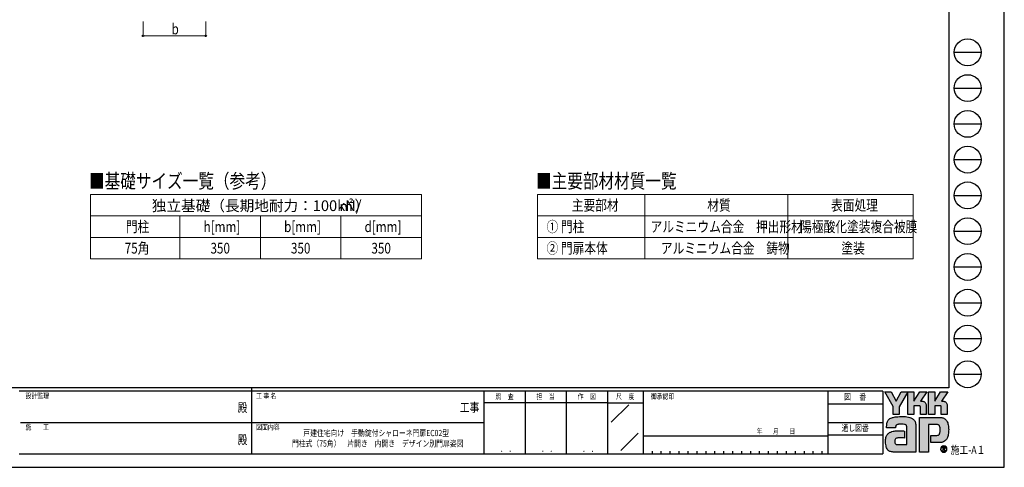
# Model space of a CAD drawing. Units: millimetres. Extents: x 0 to 8410, y 0 to 5940.
# Drawn here: x 2904 to 8410, y 0 to 2502 of the extents above; entities that cross this region are included whole.
import ezdxf
from ezdxf.enums import TextEntityAlignment as Align

# ---------------------------------------------------------------- set-up
doc = ezdxf.new("R2010")
doc.units = ezdxf.units.MM
doc.header["$PDSIZE"] = 0.05
for name, color, linetype, lineweight in [('TABLE1', 255, 'Continuous', 13), ('USER1', 3, 'Continuous', 13), ('YKK_D', 6, 'Continuous', 13), ('YKK_ZWAK', 7, 'Continuous', 30)]:
    doc.layers.add(name, color=color, linetype=linetype, lineweight=lineweight)
doc.styles.add('MtXpl__', font='txt')
doc.styles.add('MtXpl_HGPM', font='txt')
doc.styles.add('text-b', font='extslim2.shx', dxfattribs={"width": 0.8, "bigfont": 'extfont2.shx'})

msp = doc.modelspace()

# ---------------------------------------------------------------- hatches: boundary and pattern name
at = {"layer": 'YKK_ZWAK', "linetype": 'ByBlock', "lineweight": -2}
h = msp.add_hatch(color=256, dxfattribs=at)
edge = h.paths.add_edge_path()
edge.add_arc((8071.699743638502, 101.8440997120164), 17.60746892393451, 44.93442000000285, 90.08535600000256)
edge.add_arc((8071.701705891414, 101.8103019843931), 17.64126964090813, 90.0915655217743, 179.923629932956)
edge.add_arc((8071.59418968362, 101.7911705073003), 17.53378962344496, 179.8606450800951, 225.1439939985764)
edge.add_arc((8071.678286344507, 101.7892219438158), 17.59182972906836, 224.9453553885787, 269.9844512830166)
edge.add_arc((8071.677208071625, 101.8760827517587), 17.67869027553202, 269.9880223087077, 314.9377721061913)
edge.add_arc((8071.796292280636, 101.7619566767586), 17.51378999492805, 314.9257166602815, 360.2350799932709)
edge.add_arc((8071.839445073835, 101.8980011247144), 17.47060770057977, 359.7894949650353, 405.1328750314317)
edge.add_line((8084.164347772397, 114.2802023384955), (8084.164346675578, 114.2802017152738))
edge = h.paths.add_edge_path(flags=16)
edge.add_arc((8071.643626434605, 101.6256216218994), 15.60539496128136, 224.628219000001, 270.1097310000005, ccw=False)
edge.add_arc((8071.527234358711, 101.767044031254), 15.62297575417259, 179.755127369646, 225.2972179378844, ccw=False)
edge.add_arc((8071.591169523911, 101.8671462026368), 15.68680365113114, 134.8007046283088, 180.1217460165475, ccw=False)
edge.add_arc((8071.636904949433, 101.9561537519442), 15.65616367897303, 89.86602478721397, 135.148996271344, ccw=False)
edge.add_arc((8071.705201628128, 101.8371095170442), 15.77519693816796, 45.03107645709707, 90.11509058956278, ccw=False)
edge.add_arc((8071.715733118291, 101.8320443487986), 15.77134150459539, 0.0064280881064178175, 45.071149570043985, ccw=False)
edge.add_arc((8071.648433335252, 101.8588978974238), 15.83866105162768, 270.09072013900766, 359.9092589945101, ccw=False)
edge.add_line((8071.673511708285, 86.0202566999109), (8071.673513357556, 86.02025527985468))
edge = h.paths.add_edge_path(flags=0)
edge.add_arc((8074.008161172625, 107.4972776171567), 3.352834554276567, -1.6106014017748862, 42.86139266983258, ccw=False)
edge.add_line((8077.359671127938, 107.4030408526595), (8077.220407717986, 106.3316013750323))
edge.add_line((8077.220407717986, 106.3316013750323), (8076.836987703456, 105.4869905901551))
edge.add_line((8076.836987703456, 105.4869905901551), (8076.261348266239, 104.8434290954457))
edge.add_line((8076.261348266239, 104.8434290954456), (8075.546129000876, 104.3751065090581))
edge.add_line((8075.546129000876, 104.3751065090581), (8074.743290281359, 104.0558728388593))
edge.add_line((8074.743290281359, 104.0558728388593), (8073.904452871365, 103.8595780927157))
edge.add_line((8073.904452871365, 103.8595780927157), (8073.082256365459, 103.7610911093565))
edge.add_line((8073.082256365459, 103.7610911093565), (8072.328661137619, 103.7339222863609))
edge.add_line((8072.328661137619, 103.7339222863609), (8070.344318228072, 103.7339222863609))
edge.add_line((8070.344318228072, 103.7339222863609), (8071.345828965752, 102.0304370845339))
edge.add_line((8071.345828965752, 102.0304370845339), (8077.893175697413, 90.7845820260606))
edge.add_line((8077.893175697411, 90.7845820260606), (8080.513948285632, 90.7845820260606))
edge.add_line((8080.513948285632, 90.7845820260606), (8074.200593042018, 101.6093203281014))
edge.add_line((8074.200593042018, 101.6093203281014), (8074.791514942172, 101.7268254875575))
edge.add_line((8074.791514942172, 101.7268254875575), (8075.355268019333, 101.8759144037461))
edge.add_line((8075.355268019333, 101.8759144037461), (8075.890154222059, 102.0562474663797))
edge.add_line((8075.890154222059, 102.0562474663797), (8076.395154719491, 102.2678246754583))
edge.add_line((8076.395154719491, 102.2678246754583), (8076.867892239617, 102.5106460309818))
edge.add_line((8076.867892239617, 102.5106460309818), (8077.307687561856, 102.7847115329504))
edge.add_line((8077.307687561856, 102.7847115329504), (8077.712503024493, 103.0893419607893))
edge.add_line((8077.712503024493, 103.0893419607893), (8078.080300965796, 103.4248769247852))
edge.add_arc((8074.07407098747, 107.2430610076502), 5.534293842026559, 316.3767372757107, 361.6565045120804)
edge.add_line((8079.606052008886, 107.4030432209456), (8079.581718046593, 107.9888995777667))
edge.add_line((8079.581718046593, 107.9888995777667), (8079.508362224506, 108.5536714857887))
edge.add_line((8079.508362224506, 108.5536714857887), (8079.387460962175, 109.0956895045518))
edge.add_line((8079.387460962175, 109.0956895045518), (8079.218674649315, 109.6122367517566))
edge.add_line((8079.218674649315, 109.6122367517566), (8079.003361727073, 110.1019547862531))
edge.add_line((8079.003361727073, 110.1019547862531), (8078.741182585165, 110.5621267257419))
edge.add_line((8078.741182585165, 110.5621267257419), (8078.433495664741, 110.9917337393605))
edge.add_line((8078.433495664741, 110.9917337393605), (8078.080300965796, 111.3880589448095))
edge.add_line((8078.080300965796, 111.3880589448095), (8077.617412144007, 111.7972893411815))
edge.add_line((8077.617412144007, 111.7972893411815), (8077.103242168817, 112.1538801429994))
edge.add_line((8077.103242168817, 112.1538801429994), (8076.540507922516, 112.4578313502632))
edge.add_line((8076.540507922516, 112.4578313502632), (8075.931586677127, 112.7077845218231))
edge.add_line((8075.931586677127, 112.7077845218231), (8075.278516094369, 112.9034000473917))
edge.add_line((8075.278516094369, 112.9034000473917), (8074.583673446257, 113.0436590961068))
edge.add_line((8074.583673446257, 113.0436590961068), (8073.849436004799, 113.1285616679682))
edge.add_line((8073.849436004799, 113.1285616679682), (8073.077501821435, 113.1570889321136))
edge.add_line((8073.077501821435, 113.1570889321137), (8065.498419036512, 113.1570889321137))
edge.add_line((8065.498419036512, 113.1570889321137), (8065.498419036512, 90.85929628929871))
edge.add_line((8065.498419036512, 90.85929628929871), (8067.789090425335, 90.85929628929871))
edge.add_line((8067.789090425335, 90.85929628929871), (8067.789090425335, 110.8827188370905))
edge.add_line((8067.789090425335, 110.8827188370905), (8073.077501821435, 110.8827188370905))
edge.add_line((8073.077501821435, 110.8827188370905), (8073.623595163649, 110.864719491856))
edge.add_line((8073.623595163647, 110.864719491856), (8074.137425528554, 110.8114006767269))
edge.add_line((8074.137425528554, 110.8114006767269), (8074.617634475003, 110.7231020019911))
edge.add_line((8074.617634475003, 110.7231020019911), (8075.062863561844, 110.6005026882233))
edge.add_line((8075.062863561844, 110.6005026882233), (8075.471754347928, 110.4442819559983))
edge.add_line((8075.471754347928, 110.4442819559983), (8075.842948392105, 110.2547794156036))
edge.add_line((8075.842948392105, 110.2547794156036), (8076.174747642939, 110.0323346773269))
edge.add_line((8076.174747642937, 110.0323346773269), (8076.465793659278, 109.7779665720306))
edge = h.paths.add_edge_path()
edge.add_arc((7838.368876751822, 45.94053921110367), 238.0028854164259, 87.51793533789117, 91.66438817798303, ccw=False)
edge.add_arc((7841.460670206267, 112.2238646296812), 171.6479889324786, 81.92630775827178, 87.59083149003902, ccw=False)
edge.add_arc((7850.587459734436, 174.7698156796641), 108.4404435454751, 73.67137372319672, 82.0594330221652, ccw=False)
edge.add_arc((7864.126025734535, 220.0822248061167), 61.14992005635714, 60.605282882355084, 73.90849856205972, ccw=False)
edge.add_arc((7869.668690823146, 231.1354965118695), 48.802827720426, 52.173471518694726, 59.905419987328685, ccw=False)
edge.add_arc((7874.625693885285, 237.5521925872233), 40.69447411929411, 43.55041761169451, 52.14560577150331, ccw=False)
edge.add_arc((7877.356504975943, 240.1913862279744), 36.89689698669203, 34.48659260316282, 43.50182013356101, ccw=False)
edge.add_arc((7877.375560093496, 240.2476320007015), 36.84936070070587, 25.589150532184817, 34.43128324084961, ccw=False)
edge.add_arc((7874.096843978333, 238.7113655055446), 40.47002977378766, 17.43088999214831, 25.545905045019026, ccw=False)
edge.add_line((7912.708448194006, 250.8343737866387), (7914.127321716263, 245.0980628767366))
edge.add_line((7914.127321716263, 245.0980628767366), (7914.93117926665, 238.9572296591455))
edge.add_line((7914.93117926665, 238.9572296591455), (7915.184868151373, 232.4139582509314))
edge.add_line((7915.184868151371, 232.4139582509314), (7915.184868151371, 85))
edge.add_line((7915.184868151371, 84.99999999999999), (7794.552237558145, 85.00000000000014))
edge.add_arc((7794.058422889453, 177.9026929356539), 92.90400533681732, 263.6848746649659, 270.30454692996716, ccw=False)
edge.add_arc((7789.801088644253, 139.9912781939369), 54.75438053932344, 253.691018885623, 263.74909316651605, ccw=False)
edge.add_arc((7784.772394305887, 122.7188653221762), 36.7648515796752, 239.8785013092501, 253.6535482446689, ccw=False)
edge.add_arc((7782.026075571899, 117.7239790843846), 31.0665359442476, 223.6420534782413, 239.6366294170112, ccw=False)
edge.add_arc((7785.335551200498, 120.635134094239), 35.47106877730126, 208.2977657543149, 223.355606159757, ccw=False)
edge.add_arc((7800.00428678726, 128.4420053640282), 52.08776822076726, 196.3102007627962, 208.2099283034402, ccw=False)
edge.add_arc((7833.692694029114, 138.3940807081978), 87.21535973156637, 187.8047148541562, 196.3697110093865, ccw=False)
edge.add_arc((7897.496969579555, 147.3684827548413), 151.6474625896684, 181.9094794174698, 187.8904176513078, ccw=False)
edge.add_arc((7843.132965815566, 146.5129581405301), 97.28984060791893, 174.5558801097798, 182.4727230497099, ccw=False)
edge.add_arc((7813.981852179943, 149.3049198473097), 68.00533601117411, 164.9753667854606, 174.5673877291292, ccw=False)
edge.add_arc((7797.457052887565, 153.7109472093151), 50.90326034781418, 153.891777935297, 164.9434116692619, ccw=False)
edge.add_arc((7789.928072917767, 157.3311678257037), 42.54940654405517, 142.0468818398376, 153.8077060405064, ccw=False)
edge.add_arc((7788.474955217282, 158.3719693887292), 40.76355778361719, 130.6022050713186, 141.944269337734, ccw=False)
edge.add_arc((7790.875174335808, 155.4865749053497), 44.51638816741004, 120.6072426230107, 130.5308147201121, ccw=False)
edge.add_arc((7795.615211250198, 147.426601044808), 53.86682392469975, 112.58837614452091, 120.5816154340441, ccw=False)
edge.add_arc((7801.993383188077, 132.1012129153205), 70.46648038479611, 106.6130308198974, 112.5902350136696, ccw=False)
edge.add_arc((7812.024133998486, 98.38632810638573), 105.6418826424866, 99.87193010640078, 106.59824860692831, ccw=False)
edge.add_arc((7817.643801544191, 66.72750844184088), 137.7954590034383, 94.78469170294778, 99.9171141639502, ccw=False)
edge.add_arc((7820.379478287979, 35.22933319151606), 169.4120848001592, 90.80098592879739, 94.81811646898808, ccw=False)
edge.add_arc((7820.795441206618, 11.7744954196069), 192.8704656492179, 87.57779436069058, 90.82713927416393, ccw=False)
edge.add_line((7828.946701035109, 204.4726362589897), (7838.40747241711, 203.8483181430207))
edge.add_line((7838.40747241711, 203.8483181430207), (7845.844937712167, 203.0145748873418))
edge.add_line((7845.844937712167, 203.0145748873418), (7850.710194690114, 202.2334712262169))
edge.add_line((7850.710194690114, 202.2334712262169), (7852.453753905859, 201.7671863015542))
edge.add_line((7852.453753905859, 201.7671863015542), (7852.453753905859, 163.5274075454684))
edge.add_line((7852.453753905859, 163.5274075454684), (7846.922181543944, 164.1111976295873))
edge.add_line((7846.922181543944, 164.1111976295873), (7840.855722979305, 164.4396007775472))
edge.add_line((7840.855722979305, 164.4396007775472), (7834.646288483651, 164.5666150250518))
edge.add_line((7834.646288483651, 164.5666150250518), (7828.686467549268, 164.5475968489549))
edge.add_line((7828.686467549268, 164.5475968489549), (7823.368170447868, 164.4375631158225))
edge.add_line((7823.368170447868, 164.4375631158225), (7819.083647061455, 164.290851471646))
edge.add_line((7819.083647061455, 164.290851471646), (7816.225147272027, 164.1624787829915))
edge.add_line((7816.225147272027, 164.1624787829915), (7815.185260571867, 164.1078015267128))
edge.add_line((7815.185260571867, 164.1078015267128), (7810.862021612686, 163.3178679981145))
edge.add_line((7810.862021612686, 163.3178679981145), (7807.134119487392, 162.0806677209501))
edge.add_line((7807.134119487392, 162.0806677209501), (7804.002233416571, 160.3877104380339))
edge.add_line((7804.002233416572, 160.3877104380339), (7801.466703010504, 158.2311851127544))
edge.add_line((7801.466703010504, 158.2311851127544), (7799.526849048614, 155.602941098213))
edge.add_line((7799.526849048614, 155.602941098213), (7798.183350751479, 152.4955069680858))
edge.add_line((7798.183350751479, 152.4955069680858), (7797.435868508812, 148.9003924651869))
edge.add_line((7797.435868508812, 148.9003924651869), (7797.285081541187, 144.8097865529048))
edge.add_line((7797.285081541187, 144.8097865529048), (7797.762233995048, 140.3113086854006))
edge.add_line((7797.762233995048, 140.3113086854006), (7798.717897343919, 136.5925760378713))
edge.add_line((7798.717897343919, 136.5925760378713), (7800.092639787497, 133.5826100602411))
edge.add_line((7800.092639787497, 133.5826100602411), (7801.827029525482, 131.2104322024336))
edge.add_line((7801.827029525482, 131.2104322024336), (7803.860615926706, 129.4050639143729))
edge.add_line((7803.860615926706, 129.4050639143729), (7806.133967190865, 128.0948474254078))
edge.add_line((7806.133967190865, 128.0948474254078), (7808.587311907376, 127.2094834060371))
edge.add_line((7808.587311907376, 127.2094834060371), (7811.16053905535, 126.6773140856098))
edge.add_line((7811.16053905535, 126.6773140856098), (7864.26234321063, 126.6773140856098))
edge.add_line((7864.26234321063, 126.6773140856098), (7864.26234321063, 224.9262306333311))
edge.add_line((7864.26234321063, 224.9262306333311), (7864.277625673564, 226.874235242119))
edge.add_line((7864.277625673564, 226.874235242119), (7864.176082197619, 228.7784301238264))
edge.add_line((7864.176082197619, 228.7784301238264), (7863.926808246634, 230.6133445068949))
edge.add_line((7863.926808246634, 230.6133445068949), (7863.499238894738, 232.3538472300534))
edge.add_line((7863.499238894738, 232.3538472300534), (7862.862469605779, 233.9754863526062))
edge.add_line((7862.862469605779, 233.9754863526063), (7861.985595843595, 235.4527911029946))
edge.add_line((7861.985595843595, 235.4527911029945), (7860.837373461741, 236.7613095405225))
edge.add_line((7860.837373461741, 236.7613095405225), (7859.387577144636, 237.8755708936314))
edge.add_line((7859.387577144636, 237.8755708936314), (7856.273350808759, 239.0981679284355))
edge.add_line((7856.273350808759, 239.0981679284355), (7851.293984774234, 240.1339793051446))
edge.add_line((7851.293984774234, 240.1339793051446), (7844.941234737275, 240.8981024518972))
edge.add_line((7844.941234737275, 240.8981024518972), (7837.707196004396, 241.3059744071193))
edge.add_line((7837.707196004396, 241.3059744071193), (7830.083624271818, 241.2733718195245))
edge.add_line((7830.083624271818, 241.2733718195245), (7822.562614846018, 240.7160713378227))
edge.add_arc((7829.565690495147, 178.0063475130001), 63.09954461589194, 96.37207465332192, 102.7534079932569)
edge.add_arc((7822.990235967668, 206.3711453916138), 33.98329973755922, 102.4978957058443, 112.8463169705322)
edge.add_line((7809.795856942372, 237.688441302813), (7807.472710943978, 236.379927187721))
edge.add_line((7807.472710943978, 236.379927187721), (7805.658852398729, 234.7820607852895))
edge.add_line((7805.658852398729, 234.7820607852895), (7804.287845668316, 232.9165814763508))
edge.add_line((7804.287845668316, 232.9165814763509), (7803.292108305523, 230.8048847090142))
edge.add_line((7803.292108305523, 230.8048847090142), (7802.605416304309, 228.4690451519634))
edge.add_line((7802.605416304309, 228.4690451519634), (7802.160866438042, 225.9307978635951))
edge.add_line((7802.160866438042, 225.9307978635951), (7801.890876259521, 223.2111986817309))
edge.add_line((7801.890876259523, 223.2111986817309), (7801.729221762697, 220.3326618853421))
edge.add_line((7801.729221762697, 220.3326618853421), (7751.744360825594, 220.2110814024366))
edge.add_line((7751.744360825594, 220.2110814024366), (7751.890053638907, 227.0474364887161))
edge.add_line((7751.890053638907, 227.0474364887161), (7752.16785485404, 234.7280627495847))
edge.add_arc((7842.80465831312, 229.5415451119436), 90.78507645249685, 171.5562215410652, 176.7249302595971, ccw=False)
edge.add_arc((7812.041073761822, 234.1331907221142), 59.68072909591978, 163.4838524863008, 171.5798233267276, ccw=False)
edge.add_arc((7796.605315999327, 238.7123013346301), 43.58008109155185, 152.2125045740734, 163.4864976584933, ccw=False)
edge.add_arc((7789.936601289025, 242.1607316588866), 36.07279508920197, 138.0385215069419, 152.1201504079557, ccw=False)
edge.add_arc((7789.93141676638, 241.9920314080752), 36.18196773988792, 122.60462867217839, 137.8343845030835, ccw=False)
edge.add_arc((7794.715303347275, 234.2540974358622), 45.27843077987834, 108.37420791968111, 122.42808991687619, ccw=False)
edge.add_arc((7802.292706793274, 207.3077861530989), 73.25111805342314, 100.9315937394664, 107.3549899713762, ccw=False)
edge.add_arc((7827.053177233485, 87.18251487375372), 195.8981124193156, 97.86054447666339, 101.37937906247248, ccw=False)
edge.add_arc((7838.677903115434, 6.418804497566924), 277.493180782217, 94.9020122383061, 97.95760039022957, ccw=False)
edge.add_arc((7839.469601618433, -0.0454555164845516), 284.0015470024212, 91.61689723320711, 94.94970856324022, ccw=False)
edge = h.paths.add_edge_path()
edge.add_arc((8018.405261283088, 194.883069952641), 78.97424249131821, 339.22498221091587, 347.3145741352372, ccw=False)
edge.add_arc((8055.359695399588, 180.5741956625366), 39.34815393326459, 326.2325061058077, 339.6193101912123, ccw=False)
edge.add_arc((8040.41317508305, 191.7134972569405), 57.97251228366087, 318.6736738685102, 325.2911172618525, ccw=False)
edge.add_arc((8046.228464891919, 186.6130329392992), 50.23738334831035, 311.5703269329227, 318.6624294560623, ccw=False)
edge.add_line((8079.562920186844, 149.0283448885021), (8074.949773336124, 145.4428201287032))
edge.add_line((8074.949773336122, 145.4428201287032), (8070.144287768767, 142.6240547429049))
edge.add_line((8070.144287768767, 142.6240547429049), (8065.182921079474, 140.5205086224669))
edge.add_line((8065.182921079474, 140.5205086224669), (8060.100992738141, 139.0812402242726))
edge.add_line((8060.100992738141, 139.0812402242726), (8054.93484104552, 138.2553080052048))
edge.add_line((8054.93484104552, 138.2553080052049), (8049.719785471504, 137.9910912015723))
edge.add_line((8049.719785471504, 137.9910912015723), (7998.359502870243, 137.9910912015723))
edge.add_line((7998.359502870243, 137.9910912015723), (7998.359502870243, 178.3371329603955))
edge.add_line((7998.359502870243, 178.3371329603955), (8027.321468183606, 178.3371329603955))
edge.add_line((8027.321468183606, 178.3371329603955), (8032.661500343398, 178.4115076133461))
edge.add_line((8032.661500343398, 178.4115076133461), (8037.356612567334, 178.8662457882358))
edge.add_line((8037.356612567334, 178.8662457882358), (8041.386088627874, 180.0480895885457))
edge.add_arc((8036.718938899856, 190.5718195454982), 11.51221867367882, 293.9167198020605, 314.0937636770703)
edge.add_arc((8035.14967874538, 191.9571009498386), 13.60005442076926, 314.7809858171797, 333.9292818603019)
edge.add_arc((8025.049206803718, 196.8614928300238), 24.82823217337466, 334.0067642612879, 347.3498910530277)
edge.add_arc((7997.496686258596, 203.2419818709085), 53.10958379585995, 347.1430841970991, 355.4000769567)
edge.add_arc((7937.20279214902, 208.4236389825372), 113.6253047071514, 355.2339044354762, 360.2919344246406)
edge.add_line((8050.826621932722, 209.0025820514527), (8050.764087105396, 215.3682387034624))
edge.add_line((8050.764087105396, 215.3682387034625), (8050.46047550842, 221.1022187966937))
edge.add_line((8050.46047550842, 221.1022187966937), (8049.742199750473, 226.1376205286494))
edge.add_line((8049.742199750473, 226.1376205286495), (8048.436737805533, 230.4072010624174))
edge.add_arc((8035.712261590049, 225.0960617153186), 13.78841891308454, 22.65543833575849, 39.38165319252862)
edge.add_arc((8037.652317905697, 226.5794060510672), 11.34803507427674, 39.80779662169854, 59.7537818176739)
edge.add_arc((8036.270352580341, 223.9835565113691), 14.28708048026977, 60.2099075952312, 77.92418213913811)
edge.add_arc((8034.141625470493, 213.9894069733661), 24.505419612029, 77.94572257653994, 90.63794058773097)
edge.add_line((8033.868783754716, 238.4933076375409), (7986.193983153369, 238.4933220064949))
edge.add_line((7986.193983153369, 238.4933220064949), (7986.193983153369, 85))
edge.add_line((7986.193983153369, 84.99999999999999), (7936.230178054086, 84.99999999999999))
edge.add_line((7936.230178054086, 84.99999999999999), (7936.230178054086, 279.2085201477715))
edge.add_line((7936.230178054086, 279.2085201477715), (8052.352444419783, 279.2085201477714))
edge.add_arc((8050.454723589988, 225.786903213103), 53.45531311537044, 78.73197638228362, 87.96551099663083, ccw=False)
edge.add_arc((8052.022233452078, 233.8022746385592), 45.28816670859781, 69.0303397675134, 78.69541395760581, ccw=False)
edge.add_arc((8053.483492731583, 237.6989413418757), 41.12664093330893, 59.394837104650776, 68.98849810507397, ccw=False)
edge.add_arc((8054.158936947387, 238.8861267011587), 39.76096028450432, 50.30120407773393, 59.36159834971329, ccw=False)
edge.add_arc((8053.912824660229, 238.6068789112342), 40.13302329272998, 42.05209438652213, 50.28551138205171, ccw=False)
edge.add_line((8083.713044558317, 265.4882191427113), (8086.971977511698, 261.3755839540037))
edge.add_line((8086.971977511696, 261.3755839540036), (8089.413096257856, 257.3909364514046))
edge.add_line((8089.413096257856, 257.3909364514046), (8091.116241849396, 253.7849544193049))
edge.add_arc((8034.092212487049, 227.188326936123), 62.92154256053492, 14.762666767432506, 25.004857483356886, ccw=False)
edge.add_arc((7995.50184749945, 216.670452798219), 102.9186976224796, 7.913901303101682, 14.950413391766176, ccw=False)
edge.add_arc((7956.956433847469, 211.0657829903963), 141.8688964173969, 2.5437612488565833, 8.012513468652287, ccw=False)
edge.add_arc((7934.862735084708, 209.9038021642562), 163.9924949756645, -2.235807907604226, 2.606741948428123, ccw=False)
edge.add_arc((7941.169609556879, 209.4982064780563), 157.6746789249186, 352.8936963416039, 357.82205712252266, ccw=False)
edge.add_arc((7974.149699389336, 205.2072843256961), 124.4172256635881, 347.15165836895227, 352.9756549716377, ccw=False)
edge = h.paths.add_edge_path()
edge.add_arc((7949.81593663647, 344.8108816871174), 24.97748057372806, 78.2679820538109, 90.11215451062168, ccw=False)
edge.add_arc((7950.173950484039, 346.6288963641474), 23.12465678617571, 66.19963222081822, 78.22058292401289, ccw=False)
edge.add_line((7959.505932772801, 367.7869647552047), (7963.549108796785, 365.4776410295685))
edge.add_line((7963.549108796785, 365.4776410295685), (7966.972720104523, 362.4663166107885))
edge.add_line((7966.972720104523, 362.4663166107885), (7969.72526148427, 358.8813904165129))
edge.add_line((7969.72526148427, 358.8813904165129), (7971.755451782621, 354.8505559148211))
edge.add_line((7971.755451782621, 354.8505559148211), (7973.010991015306, 350.5025254046553))
edge.add_line((7973.010991015306, 350.5025254046553), (7973.441277249498, 345.9649923540949))
edge.add_line((7973.441277249498, 345.9649923540949), (7973.441277249498, 295.7817990091225))
edge.add_line((7973.441277249498, 295.7817990091225), (7940.410441082256, 295.7817990091225))
edge.add_line((7940.410441082256, 295.7817990091225), (7940.410441082254, 338.5903549622138))
edge.add_arc((7935.724277553678, 338.7066687690901), 4.687606800725923, 358.5781712163345, 452.1682981404213)
edge.add_line((7935.546922375816, 343.390919259734), (7903.769547559464, 343.3910859855446))
edge.add_line((7903.769547559464, 343.3910859855446), (7903.769547559464, 295.9033794920281))
edge.add_line((7903.769547559464, 295.9033794920281), (7869.9141376143, 295.9033794920281))
edge.add_line((7869.914137614298, 295.9033794920281), (7869.914137614298, 422.0000000000002))
edge.add_line((7869.914137614298, 422.0000000000002), (7903.769547559463, 422.0000000000002))
edge.add_line((7903.769547559464, 422.0000000000002), (7903.769547559464, 370.41523499874))
edge.add_line((7903.769547559464, 370.41523499874), (7937.06901546408, 422.0000000000002))
edge.add_line((7937.06901546408, 422.0000000000002), (7976.838738565105, 422.0000000000002))
edge.add_line((7976.838738565106, 422.0000000000002), (7941.159281766072, 369.7883144081154))
edge.add_line((7941.159281766072, 369.7883144081154), (7942.423990476518, 369.7883144081154))
edge.add_line((7942.423990476518, 369.7883144081154), (7943.819449147634, 369.7883144081154))
edge.add_line((7943.819449147634, 369.7883144081154), (7945.252604560653, 369.7883144081154))
edge.add_line((7945.252604560653, 369.7883144081154), (7946.632101548257, 369.7883144081154))
edge.add_line((7946.632101548257, 369.7883144081154), (7947.865226501973, 369.7883144081154))
edge.add_line((7947.865226501973, 369.7883144081154), (7948.860284644187, 369.7883144081154))
edge.add_line((7948.860284644187, 369.7883144081154), (7949.524901976719, 369.7883144081154))
edge.add_line((7949.52490197672, 369.7883144081154), (7949.767044111662, 369.7883144081154))
h.paths.add_polyline_path([(7741.019807558352, 422.0000000000002), (7777.83118544544, 422.0000000000002), (7805.471387520062, 369.9003858029723), (7833.038912993172, 422.0000000000002), (7869.876440872393, 422.0000000000002), (7822.671629748316, 338.0099609809694), (7822.671629748316, 295.866022360409), (7789.097077510874, 295.866022360409), (7789.097077510874, 339.1425612896004)])
edge = h.paths.add_edge_path()
edge.add_arc((8066.77882280524, 344.7662993813761), 25.02205969309314, 78.2785069830033, 90.10825959996419, ccw=False)
edge.add_arc((8067.123752393909, 346.5210653864041), 23.2338199313337, 66.2482987955567, 78.2322632326792, ccw=False)
edge.add_line((8076.481727887275, 367.786969629281), (8080.536702174893, 365.4776410295685))
edge.add_line((8080.536702174893, 365.4776410295685), (8083.974237504412, 362.4663166107885))
edge.add_line((8083.974237504412, 362.4663166107885), (8086.740363295657, 358.8813904165129))
edge.add_line((8086.740363295659, 358.8813904165129), (8088.782439954069, 354.8505559148211))
edge.add_line((8088.782439954069, 354.8505559148211), (8090.046809054227, 350.5025254046553))
edge.add_line((8090.046809054228, 350.5025254046553), (8090.479812170722, 345.9649923540949))
edge.add_line((8090.479812170722, 345.9649923540949), (8090.479812170722, 295.8660223604091))
edge.add_line((8090.479812170722, 295.866022360409), (8057.373922129952, 295.866022360409))
edge.add_line((8057.373922129952, 295.866022360409), (8057.373922129951, 338.5903549622137))
edge.add_arc((8052.709680666508, 338.728834791916), 4.66629672144151, 358.299406285005, 452.4345457850627)
edge.add_line((8052.511465458221, 343.3909197143235), (8020.769706518206, 343.3910859855447))
edge.add_line((8020.769706518206, 343.3910859855446), (8020.769706518206, 295.866022360409))
edge.add_line((8020.769706518206, 295.866022360409), (7986.895957617521, 295.866022360409))
edge.add_line((7986.895957617519, 295.866022360409), (7986.895957617519, 422))
edge.add_line((7986.895957617519, 422.0000000000002), (8020.769706518203, 422.0000000000002))
edge.add_line((8020.769706518206, 422.0000000000002), (8020.769706518206, 370.41523499874))
edge.add_line((8020.769706518206, 370.41523499874), (8054.032496511776, 422.0000000000002))
edge.add_line((8054.032496511775, 422.0000000000002), (8093.802559223091, 422.0000000000002))
edge.add_line((8093.802559223091, 422.0000000000002), (8058.12276281377, 369.7883144081154))
edge.add_line((8058.12276281377, 369.7883144081154), (8059.401055935714, 369.7883144081154))
edge.add_line((8059.401055935714, 369.7883144081154), (8060.802627592002, 369.7883144081154))
edge.add_line((8060.802627592002, 369.7883144081154), (8062.236801835887, 369.7883144081154))
edge.add_line((8062.236801835887, 369.7883144081154), (8063.613581941187, 369.7883144081154))
edge.add_line((8063.61358194119, 369.7883144081154), (8064.841612740594, 369.7883144081154))
edge.add_line((8064.841612740594, 369.7883144081154), (8065.831237118208, 369.7883144081154))
edge.add_line((8065.831237118208, 369.7883144081154), (8066.491439517004, 369.7883144081154))
edge.add_line((8066.491439517004, 369.7883144081154), (8066.731543990226, 369.7883144081154))

# ---------------------------------------------------------------- linework, layer by layer
at = {"layer": 'TABLE1'}
for p, q in [((3300.019807558354, 1525), (5150.019807558354, 1525)), ((3300.019807558354, 1525), (3300.019807558354, 1165)), ((5150.019807558354, 1525), (5150.019807558354, 1165)), ((5800.019807558352, 1525), (7900.019807558352, 1525)), ((5800.019807558352, 1525), (5800.019807558352, 1165)), ((6400.019807558352, 1525), (6400.019807558352, 1165)), ((7200.019807558352, 1525), (7200.019807558352, 1165)), ((7900.019807558352, 1525), (7900.019807558352, 1165)), ((3300.019807558354, 1405), (5150.019807558354, 1405)), ((3800.019807558354, 1405), (3800.019807558354, 1165)), ((4250.019807558354, 1405), (4250.019807558354, 1165)), ((4700.019807558354, 1405), (4700.019807558354, 1165)), ((5800.019807558352, 1405), (7900.019807558352, 1405)), ((3300.019807558354, 1285), (5150.019807558354, 1285)), ((5800.019807558352, 1285), (7900.019807558352, 1285)), ((3300.019807558354, 1165), (5150.019807558354, 1165)), ((5800.019807558352, 1165), (7900.019807558352, 1165))]:
    msp.add_line(p, q, dxfattribs=at)
at = {"layer": 'YKK_D'}
for p, q in [((3594.020064278341, 2492.329629560982), (3594.020064278341, 2411.331343613293)), ((3944.020064278312, 2492.329629561146), (3944.020064278312, 2411.331343613293)), ((3594.020064278341, 2412.331343613292), (3944.020064278312, 2412.331343613292))]:
    msp.add_line(p, q, dxfattribs=at)
at = {"layer": 'YKK_D', "linetype": 'ByBlock', "lineweight": -2}
for centre in [(3594.020064278341, 2412.331343613292), (3944.020064278312, 2412.331343613292)]:
    msp.add_circle(centre, 4.25, dxfattribs=at)
at = {"layer": 'YKK_ZWAK'}
for p, q in [((8410, 0), (8410, 5940)), ((8100.019807558352, 5745), (8100.019807558355, 445)), ((8130.019807558353, 2320), (8280.01980755835, 2320)), ((8130.019807558353, 2120), (8280.01980755835, 2120)), ((8130.019807558353, 1920), (8280.01980755835, 1920)), ((8130.019807558353, 1720), (8280.01980755835, 1720)), ((8130.019807558353, 1520), (8280.01980755835, 1520)), ((8130.019807558353, 1320), (8280.01980755835, 1320)), ((8130.019807558353, 1120), (8280.01980755835, 1120)), ((8130.019807558353, 920), (8280.01980755835, 920)), ((8130.019807558353, 720), (8280.01980755835, 720)), ((8130.019807558353, 520), (8280.01980755835, 520)), ((8100.019807558352, 445), (300.0198075583521, 445)), ((4200.019807558351, 445), (4200.019807558351, 75)), ((4200.019807558351, 425), (2900.019807558352, 425)), ((5500.019807558352, 425), (4200.019807558351, 425)), ((6190.019807558353, 425), (5500.019807558352, 425)), ((5500.019807558352, 425), (5500.019807558352, 75)), ((5730.019807558353, 425), (5730.019807558353, 75)), ((5960.019807558352, 425), (5960.019807558352, 75)), ((6190.019807558353, 425), (6190.019807558353, 75)), ((6390.019807558353, 425), (6190.019807558353, 425)), ((7422.519807558352, 425), (6390.019807558353, 425)), ((6390.019807558353, 425), (6390.019807558353, 75)), ((7422.519807558352, 425), (7422.519807558352, 75)), ((7730.019807558353, 425), (7422.519807558352, 425)), ((7730.019807558353, 425), (7730.019807558353, 75)), ((6190.019807558353, 360), (5500.019807558351, 360)), ((6190.019807558353, 360), (6390.019807558353, 360)), ((6212.104568374506, 251.7087960543256), (6310.037283715415, 349.6415113952344)), ((7422.519807558352, 355), (7730.019807558353, 355)), ((2907.519807558352, 250), (4200.019807558351, 250)), ((4200.019807558351, 250), (5500.019807558352, 250)), ((7422.519807558352, 250), (7730.019807558353, 250)), ((6265.671752674123, 94.01154682397419), (6361.891946217729, 190.2317403675806)), ((6390.019807558353, 175), (7422.519807558352, 175)), ((7730.019807558353, 180), (7422.519807558352, 180)), ((2900.019807558352, 75), (4200.019807558351, 75)), ((4200.019807558351, 75), (5500.019807558352, 75)), ((5500.019807558352, 75), (6190.019807558353, 75)), ((6190.019807558353, 75), (6390.019807558353, 75)), ((6390.019807558353, 75), (7422.519807558352, 75)), ((6440.019807558352, 90), (6440.019807558352, 75)), ((6490.019807558351, 90), (6490.019807558351, 75)), ((6540.019807558351, 90), (6540.019807558351, 75)), ((6590.019807558352, 90), (6590.019807558352, 75)), ((6640.019807558352, 90), (6640.019807558352, 75)), ((6690.019807558352, 90), (6690.019807558352, 75)), ((6740.019807558351, 90), (6740.019807558351, 75)), ((6790.019807558351, 90), (6790.019807558351, 75)), ((6840.019807558352, 90), (6840.019807558352, 75)), ((6890.019807558352, 90), (6890.019807558352, 75)), ((6940.019807558352, 90), (6940.019807558352, 75)), ((6990.019807558351, 90), (6990.019807558351, 75)), ((7040.019807558351, 90), (7040.019807558351, 75)), ((7090.019807558352, 90), (7090.019807558352, 75)), ((7140.019807558352, 90), (7140.019807558352, 75)), ((7190.019807558352, 90), (7190.019807558352, 75)), ((7240.019807558351, 90), (7240.019807558351, 75)), ((7290.019807558351, 90), (7290.019807558351, 75)), ((7340.019807558352, 90), (7340.019807558352, 75)), ((7390.019807558352, 90), (7390.019807558352, 75)), ((7422.519807558352, 75), (7730.019807558353, 75)), ((0, 0), (8410, 0))]:
    msp.add_line(p, q, dxfattribs=at)
at = {"layer": 'YKK_ZWAK', "linetype": 'ByBlock', "lineweight": -2}
msp.add_lwpolyline([(7741.019807558352, 422.0000000000002), (7777.83118544544, 422.0000000000002), (7805.471387520062, 369.9003858029724), (7833.038912993172, 422.0000000000002), (7869.876440872393, 422.0000000000002), (7822.671629748316, 338.0099609809695), (7822.671629748316, 295.8660223604091), (7789.097077510874, 295.8660223604091), (7789.097077510874, 339.1425612896005)], close=True, dxfattribs=at)
for points in [[(7949.767044111662, 369.7883144081154, -0.0517260100804869), (7954.894719449987, 369.2665661172065, -0.0524994454876206), (7959.505932772801, 367.7869647552047), (7963.549108796785, 365.4776410295686), (7966.972720104523, 362.4663166107885), (7969.72526148427, 358.8813904165129), (7971.755451782621, 354.8505559148211), (7973.010991015306, 350.5025254046553), (7973.441277249498, 345.9649923540949), (7973.441277249498, 295.7817990091226), (7940.410441082256, 295.7817990091226), (7940.410441082254, 338.5903549622138, 0.432687496610367), (7935.546922375816, 343.390919259734), (7903.769547559464, 343.3910859855447), (7903.769547559464, 295.9033794920282), (7869.914137614298, 295.9033794920282), (7869.914137614298, 422.0000000000002), (7903.769547559464, 422.0000000000002), (7903.769547559464, 370.41523499874), (7937.06901546408, 422.0000000000002), (7976.838738565106, 422.0000000000002), (7941.159281766072, 369.7883144081154), (7942.423990476518, 369.7883144081154), (7943.819449147634, 369.7883144081154), (7945.252604560653, 369.7883144081154), (7946.632101548257, 369.7883144081154), (7947.865226501973, 369.7883144081154), (7948.860284644187, 369.7883144081154), (7949.52490197672, 369.7883144081154)], [(8066.731543990226, 369.7883144081154, -0.051662923521697), (8071.862169607914, 369.266565840508, -0.052337619024468), (8076.481727887275, 367.786969629281), (8080.536702174893, 365.4776410295686), (8083.974237504412, 362.4663166107885), (8086.740363295659, 358.8813904165129), (8088.782439954069, 354.8505559148211), (8090.046809054228, 350.5025254046553), (8090.479812170722, 345.9649923540949), (8090.479812170722, 295.8660223604091), (8057.373922129952, 295.8660223604091), (8057.373922129952, 338.5903549622138, 0.4355136938325048), (8052.511465458221, 343.3909197143236), (8020.769706518206, 343.3910859855447), (8020.769706518206, 295.8660223604091), (7986.895957617519, 295.8660223604091), (7986.895957617519, 422.0000000000002), (8020.769706518206, 422.0000000000002), (8020.769706518206, 370.41523499874), (8054.032496511775, 422.0000000000002), (8093.802559223091, 422.0000000000002), (8058.12276281377, 369.7883144081154), (8059.401055935714, 369.7883144081154), (8060.802627592002, 369.7883144081154), (8062.236801835887, 369.7883144081154), (8063.61358194119, 369.7883144081154), (8064.841612740594, 369.7883144081154), (8065.831237118208, 369.7883144081154), (8066.491439517004, 369.7883144081154)], [(7831.456090462435, 283.8430126161981, -0.0180942879063277), (7848.675984997541, 283.7201367087767, -0.024721181581454), (7865.568053653203, 282.1705214603078, -0.0366161642978948), (7881.075079931754, 278.8363079384282, -0.0581115096325855), (7894.139838776047, 273.3596473189223, -0.0337497950622461), (7899.598139437623, 269.6834419712963, -0.0375211763668324), (7904.119761575285, 265.5903843075101, -0.0393566523854136), (7907.76909357629, 261.08290273283, -0.0386002362161858), (7910.610526543617, 256.1634225594555, -0.0354232381635762), (7912.708448194006, 250.8343737866387), (7914.127321716263, 245.0980628767366), (7914.93117926665, 238.9572296591456), (7915.184868151371, 232.4139582509314), (7915.184868151371, 85), (7794.552237558145, 85.00000000000017, -0.0288918040959043), (7783.839288891889, 85.5624335253447, -0.0439148256206971), (7774.425119279202, 87.44014353130551, -0.0601774642462495), (7766.32249300947, 90.91862233838816, -0.0699030293254474), (7759.54429514229, 96.28338197772814, -0.0657969275874251), (7754.103422705893, 103.8199365069224, -0.0519690664885366), (7750.012774769364, 113.8138023170113, -0.037389254081128), (7747.285239032617, 126.5504877510365, -0.0261026920733818), (7745.933714272634, 142.3155083185956, -0.034557490484889), (7746.281979974417, 155.7433225488833, -0.0418775417324693), (7748.301315114925, 166.934235683248, -0.0482592614009314), (7751.747735504324, 176.1118449233701, -0.05136136850738901), (7756.377259523688, 183.4997542958769, -0.0495295333776397), (7761.945891670127, 189.3215482306046, -0.0433268324194203), (7768.209645683384, 193.8008363020898, -0.0348912343847105), (7774.924532228293, 197.1612018911719, -0.0260863881558032), (7781.846571661681, 199.626251553893, -0.0293575308065985), (7793.912206904053, 202.4640176713203, -0.0223981620624572), (7806.150062221684, 204.042775176296, -0.0175298338817346), (7818.011201299921, 204.6248636533444, -0.014178891883078), (7828.946701035109, 204.4726362589897), (7838.40747241711, 203.8483181430207), (7845.844937712167, 203.0145748873418), (7850.710194690114, 202.2334712262169), (7852.453753905859, 201.7671863015542), (7852.453753905859, 163.5274075454684), (7846.922181543944, 164.1111976295873), (7840.855722979305, 164.4396007775472), (7834.646288483651, 164.5666150250518), (7828.686467549268, 164.5475968489549), (7823.368170447868, 164.4375631158226), (7819.083647061455, 164.290851471646), (7816.225147272027, 164.1624787829916), (7815.185260571867, 164.1078015267128), (7810.862021612686, 163.3178679981145), (7807.134119487392, 162.0806677209502), (7804.002233416572, 160.3877104380339), (7801.466703010504, 158.2311851127544), (7799.526849048614, 155.602941098213), (7798.183350751479, 152.4955069680859), (7797.435868508812, 148.9003924651869), (7797.285081541187, 144.8097865529048), (7797.762233995048, 140.3113086854006), (7798.717897343919, 136.5925760378714), (7800.092639787497, 133.5826100602411), (7801.827029525482, 131.2104322024337), (7803.860615926706, 129.4050639143729), (7806.133967190865, 128.0948474254078), (7808.587311907376, 127.2094834060371), (7811.16053905535, 126.6773140856099), (7864.26234321063, 126.6773140856099), (7864.26234321063, 224.9262306333311), (7864.277625673564, 226.874235242119), (7864.176082197619, 228.7784301238265), (7863.926808246634, 230.613344506895), (7863.499238894738, 232.3538472300535), (7862.862469605779, 233.9754863526063), (7861.985595843595, 235.4527911029946), (7860.837373461741, 236.7613095405225), (7859.387577144636, 237.8755708936314), (7856.273350808759, 239.0981679284355), (7851.293984774234, 240.1339793051446), (7844.941234737275, 240.8981024518972), (7837.707196004396, 241.3059744071193), (7830.083624271818, 241.2733718195245), (7822.562614846018, 240.7160713378228, 0.0278510171638468), (7815.636122212078, 239.549175350046, 0.0451842178209498), (7809.795856942372, 237.688441302813), (7807.472710943978, 236.3799271877211), (7805.658852398729, 234.7820607852895), (7804.287845668316, 232.9165814763509), (7803.292108305523, 230.8048847090142), (7802.605416304309, 228.4690451519634), (7802.160866438042, 225.9307978635952), (7801.890876259523, 223.2111986817309), (7801.729221762697, 220.3326618853421), (7751.744360825594, 220.2110814024366), (7751.890053638907, 227.0474364887161), (7752.16785485404, 234.7280627495847, -0.0225565707222758), (7753.003653475501, 242.8723229076879, -0.0353400380862284), (7754.822792226623, 251.0995599147055, -0.0492317925525791), (7758.050770399233, 259.0290550496423, -0.0615201336222398), (7763.113068101564, 266.2801141735521, -0.0665503349233684), (7770.435167195443, 272.472041942817, -0.0613986076075888), (7780.442552085491, 277.2241435762548, -0.0280346944577528), (7788.401593253531, 279.2297109097582, -0.0153550189529216), (7800.261677272515, 281.2399444643061, -0.0133333084937711), (7814.965579441852, 282.8969972843245, -0.0145431579434434)], [(8095.451776784255, 177.5404800017163, -0.0353121700799632), (8092.244631848293, 166.870959507126, -0.0584774722804379), (8088.069813540453, 158.7035443424085, -0.0288820706933246), (8083.948259180074, 153.4315350143335, -0.0309550164657821), (8079.562920186844, 149.0283448885021), (8074.949773336122, 145.4428201287033), (8070.144287768767, 142.6240547429049), (8065.182921079474, 140.520508622467), (8060.100992738141, 139.0812402242726), (8054.93484104552, 138.2553080052049), (8049.719785471504, 137.9910912015723), (7998.359502870243, 137.9910912015723), (7998.359502870243, 178.3371329603956), (8027.321468183606, 178.3371329603956), (8032.661500343398, 178.4115076133462), (8037.356612567334, 178.8662457882358), (8041.386088627874, 180.0480895885457, 0.0882671288460553), (8044.729539303487, 182.3037206126133, 0.083745158605346), (8047.365958853612, 185.9801468287928, 0.0582862445597222), (8049.274748738, 191.4241928709194, 0.0360435238119385), (8050.435203350774, 198.9827214831759, 0.0220734031753504), (8050.826621932722, 209.0025820514528), (8050.764087105396, 215.3682387034625), (8050.46047550842, 221.1022187966938), (8049.742199750473, 226.1376205286495), (8048.436737805533, 230.4072010624174, 0.0731117326214678), (8046.369837738144, 233.8445796909658, 0.0872511803861705), (8043.368515616435, 236.3826189824891, 0.0774473946688399), (8039.259293582813, 237.9544870578084, 0.0554369345174518), (8033.868783754716, 238.4933076375409), (7986.193983153369, 238.4933220064949), (7986.193983153369, 85), (7936.230178054086, 85), (7936.230178054086, 279.2085201477715), (8052.352444419786, 279.2085201477714, -0.0403107082291994), (8060.899829733997, 278.2118043374991, -0.0421968599351876), (8068.229670063171, 276.0910088632102, -0.0418847103820418), (8074.421845997924, 273.0964830213665, -0.0395540362689687), (8079.556315869087, 269.4787255880377, -0.0359405218764401), (8083.713044558317, 265.4882191427113), (8086.971977511696, 261.3755839540037), (8089.413096257856, 257.3909364514046), (8091.116241849396, 253.784954419305, -0.0447197629795074), (8094.936691564827, 243.2217259504052, -0.0307122268322105), (8097.440356379814, 230.840799567281, -0.0238664630145888), (8098.68553473432, 217.362268716175, -0.0211327548680144), (8098.730387525509, 203.5060766400068, -0.0215073458566774), (8097.633084150555, 189.9921691523944, -0.0254174505855289)], [(8084.16434667558, 114.2802017152738, 0.1995970972806858), (8071.673513040465, 119.4515490975193, 0.4133553441987413), (8054.060451921657, 101.8338161866211, 0.2001979443820198), (8059.227126193251, 89.36178922002674, 0.1990897109272768), (8071.673512338802, 84.19739286252351, 0.1986844442601123), (8084.164345673536, 89.36179154653345, 0.200316005725648), (8089.309934862625, 101.8338141524376, 0.2004703921328915), (8084.164347772397, 114.2802023384955)], [(8071.673513357556, 86.0202552798547, -0.2010974043379156), (8060.537576777633, 90.66277468716227, -0.2013724321324656), (8055.904401286257, 101.8338138274432, -0.2003690060463346), (8060.537574138475, 112.997907086071, -0.2001962315093685), (8071.67351385792, 117.6122746294354, -0.1992934801777829), (8082.853898532109, 112.9979067905895, -0.1992059581228088), (8087.487074523629, 101.8338137561337, -0.4132862458215515), (8071.673511708285, 86.02025669991095)], [(8076.465793659278, 109.7779665720306, -0.1965184448751553), (8077.359671127938, 107.4030408526595), (8077.220407717986, 106.3316013750323), (8076.836987703456, 105.4869905901551), (8076.261348266239, 104.8434290954457), (8075.546129000876, 104.3751065090582), (8074.743290281359, 104.0558728388593), (8073.904452871365, 103.8595780927157), (8073.082256365459, 103.7610911093566), (8072.328661137619, 103.733922286361), (8070.344318228072, 103.733922286361), (8071.345828965752, 102.0304370845339), (8077.893175697411, 90.78458202606062), (8080.513948285632, 90.78458202606062), (8074.200593042018, 101.6093203281014), (8074.791514942172, 101.7268254875575), (8075.355268019333, 101.8759144037461), (8075.890154222059, 102.0562474663797), (8076.395154719491, 102.2678246754583), (8076.867892239617, 102.5106460309818), (8077.307687561856, 102.7847115329505), (8077.712503024493, 103.0893419607893), (8078.080300965796, 103.4248769247852, 0.2001816900370092), (8079.606052008886, 107.4030432209456), (8079.581718046593, 107.9888995777667), (8079.508362224506, 108.5536714857887), (8079.387460962175, 109.0956895045519), (8079.218674649315, 109.6122367517566), (8079.003361727073, 110.1019547862531), (8078.741182585165, 110.562126725742), (8078.433495664741, 110.9917337393605), (8078.080300965796, 111.3880589448096), (8077.617412144007, 111.7972893411816), (8077.103242168817, 112.1538801429994), (8076.540507922516, 112.4578313502632), (8075.931586677127, 112.7077845218231), (8075.278516094369, 112.9034000473917), (8074.583673446257, 113.0436590961068), (8073.849436004799, 113.1285616679682), (8073.077501821435, 113.1570889321137), (8065.498419036512, 113.1570889321137), (8065.498419036512, 90.85929628929873), (8067.789090425335, 90.85929628929873), (8067.789090425335, 110.8827188370906), (8073.077501821435, 110.8827188370906), (8073.623595163647, 110.864719491856), (8074.137425528554, 110.8114006767269), (8074.617634475003, 110.7231020019912), (8075.062863561844, 110.6005026882233), (8075.471754347928, 110.4442819559983), (8075.842948392105, 110.2547794156036), (8076.174747642937, 110.0323346773269)]]:
    msp.add_lwpolyline(points, format="xyb", close=True, dxfattribs=at)
at = {"layer": 'YKK_ZWAK'}
for centre in [(8205.019807558352, 2320), (8205.019807558352, 2120), (8205.019807558352, 1920), (8205.019807558352, 1720), (8205.019807558352, 1520), (8205.019807558352, 1320), (8205.019807558352, 1120), (8205.019807558352, 920), (8205.019807558352, 720), (8205.019807558352, 520)]:
    msp.add_circle(centre, 75, dxfattribs=at)
msp.add_point((4200.019807558351, 75), dxfattribs=at)

# ---------------------------------------------------------------- texts
at = {"layer": 'TABLE1'}
for s, style, p in [('独立基礎（長期地耐力：100kN/', 'MtXpl_HGPM', (3642.449433769706, 1432.482118135671)), ('㎡', 'MtXpl__', (4688.337758642802, 1432.482118135671)), ('）', 'MtXpl_HGPM', (4775.610485915529, 1432.482118135671))]:
    msp.add_text(s, height=60, dxfattribs=dict(at, style=style)).set_placement(p)
at = {"layer": 'TABLE1', "style": 'text-b', "width": 0.8}
for s, p in [('主要部材', (5991.219807558351, 1435)), ('材質', (6748.819807558352, 1435)), ('表面処理', (7441.219807558351, 1435)), ('門柱', (3497.219807558354, 1315)), ('h[mm]', (3932.219807558354, 1315)), ('b[mm]', (4382.219807558353, 1315)), ('d[mm]', (4832.219807558353, 1315)), ('① 門柱', (5850.019807558352, 1315)), ('アルミニウム合金\u3000押出形材', (6432.019807558352, 1315)), ('陽極酸化塗装複合被膜', (7268.419807558352, 1315)), ('75角', (3490.819807558354, 1195)), ('350', (3970.619807558353, 1195)), ('350', (4420.619807558354, 1195)), ('350', (4870.619807558354, 1195)), ('② 門扉本体', (5850.019807558352, 1195)), ('アルミニウム合金\u3000鋳物', (6489.619807558352, 1195)), ('塗装', (7498.819807558352, 1195))]:
    msp.add_text(s, height=60, dxfattribs=at).set_placement(p)
at = {"layer": 'USER1', "style": 'text-b', "width": 0.8}
for s, height, p in [('■基礎サイズ一覧（参考）', 80, (3291.486474225021, 1560.577458012391)), ('■主要部材材質一覧', 80, (5791.486474225019, 1560.577458012391)), ('戸建住宅向け\u3000手動錠付シャローネ門扉EC02型', 35, (4489.753140891685, 174.1666666666667)), ('門柱式（75角）\u3000片開き\u3000内開き\u3000デザイン別門扉姿図', 35, (4426.286474225018, 115.8333333333333))]:
    msp.add_text(s, height=height, dxfattribs=at).set_placement(p)
at = {"layer": 'YKK_D', "style": 'text-b', "width": 0.8}
msp.add_text('b', height=60, dxfattribs=at).set_placement((3753.020064278326, 2420.331343613292))
at = {"layer": 'YKK_ZWAK', "style": 'text-b', "width": 0.8}
for s, height, p in [('設計監理', 30, (2936.686474225019, 385)), ('工 事 名', 30, (4226.269807558352, 385)), ('施\u3000\u3000工', 30, (2936.686474225019, 210)), ('図面内容', 30, (4226.269807558352, 210)), ('年        月        日', 30, (7024.906891260823, 186.7853966796437)), ('施工-A１', 45, (8110.019807558353, 75)), ('． ．', 35.35000085830688, (5590, 85.6482458114624)), ('． ．', 35.35000085830688, (5820, 85.6482458114624)), ('． ．', 35.35000085830688, (6050, 85.6482458114624))]:
    msp.add_text(s, height=height, dxfattribs=at).set_placement(p)
at = {"layer": 'YKK_ZWAK', "style": 'text-b'}
for s, height, width, p in [('照     査', 30, 0.8, (5615.019807558352, 392.5000000000002)), ('担     当', 30, 0.7999999999999091, (5845.019807558352, 392.5000000000002)), ('作     図', 30, 0.7999999999999091, (6075.019807558351, 392.5)), ('尺     度', 30, 0.8, (6290.019807558352, 392.5)), ('御承認印', 30, 0.8, (6498.538146656679, 392.5)), ('図\u3000 番', 35, 0.8, (7576.269807558355, 390)), ('殿', 50.00000000000006, 0.799999999999999, (4150, 327.5)), ('工事', 50, 0.7999999999999091, (5420, 327.535)), ('通し図番', 35, 0.7999999999999091, (7576.269807558355, 215)), ('殿', 49.99999999999997, 0.8000000000000005, (4150, 147.5))]:
    msp.add_text(s, height=height, dxfattribs=dict(at, width=width)).set_placement(p, align=Align.MIDDLE)

doc.saveas('drawing.dxf')
